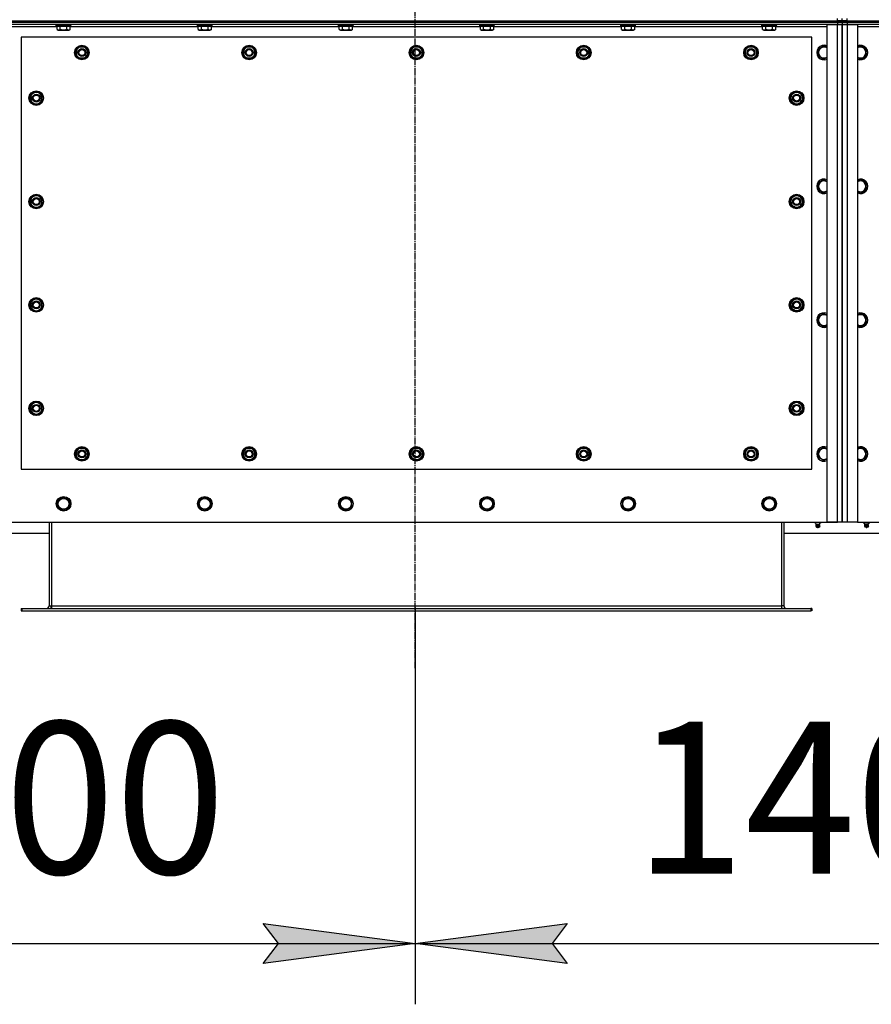
# Model space of a CAD drawing. Units: millimetres. Extents: x 0 to 21737, y -7 to 14850.
# Drawn here: x 4064 to 5464, y 1680 to 3299 of the extents above; entities that cross this region are included whole.
import ezdxf

# ---------------------------------------------------------------- set-up
doc = ezdxf.new("R2010")
doc.units = ezdxf.units.MM
doc.linetypes.add('K5LT_AXLED', pattern=[16, 11.5, -1.5, 1.5, -1.5])
doc.linetypes.add('K5LT_THIN', pattern=[0])
for name, color, linetype, true_color in [('DIM', 6, 'Continuous', 0xff00ff), ('OSI', 2, 'Continuous', 0xffff00), ('R', 1, 'Continuous', 0xff0000), ('WELDING', 7, 'Continuous', 0xffffff)]:
    doc.layers.add(name, color=color, linetype=linetype, true_color=true_color)
doc.styles.add('KTEXTSTYLE', font='GOST_AU.ttf', dxfattribs={"width": 0.96, "height": 5})

msp = doc.modelspace()

# ---------------------------------------------------------------- hatches: boundary and pattern name
at = {"layer": 'DIM'}
for points in [[(4714.4, 1779.9), (4464.4, 1812.8), (4489.4, 1779.9), (4464.4, 1747)], [(4939.4, 1779.9), (4964.4, 1812.8), (4714.4, 1779.9), (4964.4, 1747)]]:
    msp.add_hatch(color=7, dxfattribs=at).paths.add_polyline_path(points)

# ---------------------------------------------------------------- linework, layer by layer
at = {"layer": 'DIM', "color": 7, "linetype": 'K5LT_THIN', "lineweight": 30}
for p, q in [((4714.4, 2332.3), (4714.4, 1679.9)), ((4714.4, 2332.3), (4714.4, 1679.9)), ((4489.4, 1779.9), (4464.4, 1812.8)), ((4464.4, 1812.8), (4714.4, 1779.9)), ((4714.4, 1779.9), (4964.4, 1812.8)), ((4964.4, 1812.8), (4939.4, 1779.9)), ((3318.4, 1779.9), (4714.4, 1779.9)), ((4714.4, 1779.9), (4464.4, 1747)), ((4464.4, 1747), (4489.4, 1779.9)), ((4964.4, 1747), (4714.4, 1779.9)), ((4714.4, 1779.9), (6116.4, 1779.9)), ((4939.4, 1779.9), (4964.4, 1747))]:
    msp.add_line(p, q, dxfattribs=at)
at = {"layer": 'OSI', "color": 30, "linetype": 'K5LT_AXLED', "lineweight": 30, "true_color": 0xff8000}
msp.add_line((4714.4, 2232.3), (4714.4, 5030.3), dxfattribs=at)
at = {"layer": 'R', "color": 7, "linetype": 'K5LT_THIN', "lineweight": 30}
for p, q in [((4024.4, 3296.8), (5408.4, 3296.8)), ((4024.4, 3296.8), (5408.4, 3296.8)), ((4024.4, 3294.8), (5408.4, 3294.8)), ((5408.4, 3294.8), (4024.4, 3294.8)), ((5408.4, 3290.8), (4024.4, 3290.8)), ((4125.5, 3286.8), (4041.4, 3286.8)), ((4124.4, 3290.5), (4124.6, 3290.8)), ((4124.4, 3288.6), (4124.4, 3290.5)), ((4124.4, 3290.5), (4146.8, 3290.5)), ((4124.4, 3288.6), (4124.6, 3288.3)), ((4124.4, 3288.6), (4146.8, 3288.6)), ((4124.6, 3288.3), (4146.7, 3288.3)), ((4125.5, 3282.9), (4125.5, 3288.3)), ((4130.9, 3282.9), (4130.9, 3288.3)), ((4141.9, 3282.9), (4141.9, 3288.3)), ((4146.7, 3288.3), (4148.2, 3288.3)), ((4146.8, 3290.5), (4148.4, 3290.5)), ((4146.8, 3288.6), (4148.4, 3288.6)), ((4147.4, 3282.9), (4147.4, 3288.3)), ((4357.5, 3286.8), (4147.4, 3286.8)), ((4148.4, 3290.5), (4148.2, 3290.8)), ((4148.4, 3288.6), (4148.2, 3288.3)), ((4148.4, 3288.6), (4148.4, 3290.5)), ((4356.4, 3290.5), (4356.6, 3290.8)), ((4356.4, 3288.6), (4356.4, 3290.5)), ((4356.4, 3290.5), (4378.8, 3290.5)), ((4356.4, 3288.6), (4356.6, 3288.3)), ((4356.4, 3288.6), (4378.8, 3288.6)), ((4356.6, 3288.3), (4378.7, 3288.3)), ((4357.5, 3282.9), (4357.5, 3288.3)), ((4362.9, 3282.9), (4362.9, 3288.3)), ((4373.9, 3282.9), (4373.9, 3288.3)), ((4378.7, 3288.3), (4380.2, 3288.3)), ((4378.8, 3290.5), (4380.4, 3290.5)), ((4378.8, 3288.6), (4380.4, 3288.6)), ((4379.4, 3282.9), (4379.4, 3288.3)), ((4589.5, 3286.8), (4379.4, 3286.8)), ((4380.4, 3290.5), (4380.2, 3290.8)), ((4380.4, 3288.6), (4380.2, 3288.3)), ((4380.4, 3288.6), (4380.4, 3290.5)), ((4588.4, 3290.5), (4588.6, 3290.8)), ((4588.4, 3288.6), (4588.4, 3290.5)), ((4588.4, 3290.5), (4610.8, 3290.5)), ((4588.4, 3288.6), (4588.6, 3288.3)), ((4588.4, 3288.6), (4610.8, 3288.6)), ((4588.6, 3288.3), (4610.7, 3288.3)), ((4589.5, 3282.9), (4589.5, 3288.3)), ((4594.9, 3282.9), (4594.9, 3288.3)), ((4605.9, 3282.9), (4605.9, 3288.3)), ((4610.7, 3288.3), (4612.2, 3288.3)), ((4610.8, 3290.5), (4612.4, 3290.5)), ((4610.8, 3288.6), (4612.4, 3288.6)), ((4611.4, 3282.9), (4611.4, 3288.3)), ((4821.5, 3286.8), (4611.4, 3286.8)), ((4612.4, 3290.5), (4612.2, 3290.8)), ((4612.4, 3288.6), (4612.2, 3288.3)), ((4612.4, 3288.6), (4612.4, 3290.5)), ((4820.4, 3290.5), (4820.6, 3290.8)), ((4820.4, 3288.6), (4820.4, 3290.5)), ((4820.4, 3290.5), (4842.8, 3290.5)), ((4820.4, 3288.6), (4820.6, 3288.3)), ((4820.4, 3288.6), (4842.8, 3288.6)), ((4820.6, 3288.3), (4842.7, 3288.3)), ((4821.5, 3282.9), (4821.5, 3288.3)), ((4826.9, 3282.9), (4826.9, 3288.3)), ((4837.9, 3282.9), (4837.9, 3288.3)), ((4842.7, 3288.3), (4844.2, 3288.3)), ((4842.8, 3290.5), (4844.4, 3290.5)), ((4842.8, 3288.6), (4844.4, 3288.6)), ((4843.4, 3282.9), (4843.4, 3288.3)), ((5053.5, 3286.8), (4843.4, 3286.8)), ((4844.4, 3290.5), (4844.2, 3290.8)), ((4844.4, 3288.6), (4844.2, 3288.3)), ((4844.4, 3288.6), (4844.4, 3290.5)), ((5052.4, 3290.5), (5052.6, 3290.8)), ((5052.4, 3288.6), (5052.4, 3290.5)), ((5052.4, 3290.5), (5074.8, 3290.5)), ((5052.4, 3288.6), (5052.6, 3288.3)), ((5052.4, 3288.6), (5074.8, 3288.6)), ((5052.6, 3288.3), (5074.7, 3288.3)), ((5053.5, 3282.9), (5053.5, 3288.3)), ((5058.9, 3282.9), (5058.9, 3288.3)), ((5069.9, 3282.9), (5069.9, 3288.3)), ((5074.7, 3288.3), (5076.2, 3288.3)), ((5074.8, 3290.5), (5076.4, 3290.5)), ((5074.8, 3288.6), (5076.4, 3288.6)), ((5075.4, 3282.9), (5075.4, 3288.3)), ((5285.5, 3286.8), (5075.4, 3286.8)), ((5076.4, 3290.5), (5076.2, 3290.8)), ((5076.4, 3288.6), (5076.2, 3288.3)), ((5076.4, 3288.6), (5076.4, 3290.5)), ((5284.4, 3290.5), (5284.6, 3290.8)), ((5284.4, 3288.6), (5284.4, 3290.5)), ((5284.4, 3290.5), (5306.8, 3290.5)), ((5284.4, 3288.6), (5284.6, 3288.3)), ((5284.4, 3288.6), (5306.8, 3288.6)), ((5284.6, 3288.3), (5306.7, 3288.3)), ((5285.5, 3282.9), (5285.5, 3288.3)), ((5290.9, 3282.9), (5290.9, 3288.3)), ((5301.9, 3282.9), (5301.9, 3288.3)), ((5306.7, 3288.3), (5308.2, 3288.3)), ((5306.8, 3290.5), (5308.4, 3290.5)), ((5306.8, 3288.6), (5308.4, 3288.6)), ((5307.4, 3282.9), (5307.4, 3288.3)), ((5391.4, 3286.8), (5307.4, 3286.8)), ((5308.4, 3290.5), (5308.2, 3290.8)), ((5308.4, 3288.6), (5308.2, 3288.3)), ((5308.4, 3288.6), (5308.4, 3290.5)), ((5391.4, 2472.8), (5391.4, 3290.8)), ((5391.4, 3290.8), (5408.4, 3290.8)), ((5408.4, 3296.8), (5408.4, 3300.8)), ((5416.4, 3296.8), (5408.4, 3296.8)), ((5408.4, 3296.8), (5416.4, 3296.8)), ((5408.4, 3294.8), (5408.4, 3296.8)), ((5416.4, 3294.8), (5408.4, 3294.8)), ((5408.4, 3294.8), (5408.4, 3290.8)), ((5408.4, 3294.8), (5416.4, 3294.8)), ((5408.4, 3290.8), (5416.4, 3290.8)), ((5408.4, 2472.8), (5408.4, 3290.8)), ((5416.4, 3290.8), (5408.4, 3290.8)), ((5416.4, 3296.8), (5416.4, 3300.8)), ((5416.4, 3296.8), (5416.4, 3300.8)), ((5416.4, 3296.8), (5424.4, 3296.8)), ((5416.4, 3294.8), (5416.4, 3296.8)), ((5424.4, 3296.8), (5416.4, 3296.8)), ((5416.4, 3294.8), (5416.4, 3296.8)), ((5416.4, 3294.8), (5416.4, 3290.8)), ((5416.4, 3294.8), (5424.4, 3294.8)), ((5424.4, 3294.8), (5416.4, 3294.8)), ((5416.4, 3294.8), (5416.4, 3290.8)), ((5416.4, 3290.8), (5424.4, 3290.8)), ((5416.4, 2472.8), (5416.4, 3290.8)), ((5424.4, 3290.8), (5416.4, 3290.8)), ((5416.4, 3290.8), (5416.4, 2472.8)), ((5424.4, 3296.8), (5424.4, 3300.8)), ((5424.4, 3296.8), (6808.4, 3296.8)), ((5424.4, 3294.8), (5424.4, 3296.8)), ((5424.4, 3296.8), (6808.4, 3296.8)), ((6808.4, 3294.8), (5424.4, 3294.8)), ((5424.4, 3294.8), (5424.4, 3290.8)), ((5424.4, 3294.8), (6808.4, 3294.8)), ((5424.4, 3290.8), (5441.4, 3290.8)), ((5424.4, 3290.8), (5424.4, 2472.8)), ((6808.4, 3290.8), (5424.4, 3290.8)), ((5441.4, 3290.8), (5441.4, 2472.8)), ((5525.5, 3286.8), (5441.4, 3286.8)), ((4125.5, 3282.9), (4127.4, 3281.8)), ((4127.4, 3281.8), (4144.2, 3281.8)), ((4144.2, 3281.8), (4145.4, 3281.8)), ((4147.4, 3282.9), (4145.4, 3281.8)), ((4357.5, 3282.9), (4359.4, 3281.8)), ((4359.4, 3281.8), (4376.2, 3281.8)), ((4376.2, 3281.8), (4377.4, 3281.8)), ((4379.4, 3282.9), (4377.4, 3281.8)), ((4589.5, 3282.9), (4591.4, 3281.8)), ((4591.4, 3281.8), (4608.2, 3281.8)), ((4608.2, 3281.8), (4609.4, 3281.8)), ((4611.4, 3282.9), (4609.4, 3281.8)), ((4821.5, 3282.9), (4823.4, 3281.8)), ((4823.4, 3281.8), (4840.2, 3281.8)), ((4840.2, 3281.8), (4841.4, 3281.8)), ((4843.4, 3282.9), (4841.4, 3281.8)), ((5053.5, 3282.9), (5055.4, 3281.8)), ((5055.4, 3281.8), (5072.2, 3281.8)), ((5072.2, 3281.8), (5073.4, 3281.8)), ((5075.4, 3282.9), (5073.4, 3281.8)), ((5285.5, 3282.9), (5287.4, 3281.8)), ((5287.4, 3281.8), (5304.2, 3281.8)), ((5304.2, 3281.8), (5305.4, 3281.8)), ((5307.4, 3282.9), (5305.4, 3281.8)), ((4066.4, 3269.8), (4066.4, 2559.8)), ((5366.4, 3269.8), (4066.4, 3269.8)), ((4158.2, 3249.5), (4160.9, 3254.3)), ((4160.9, 3254.3), (4171.9, 3254.3)), ((4171.9, 3254.3), (4177.4, 3244.8)), ((4433.2, 3249.5), (4435.9, 3254.3)), ((4435.9, 3254.3), (4446.9, 3254.3)), ((4446.9, 3254.3), (4452.4, 3244.8)), ((4708.2, 3249.5), (4710.9, 3254.3)), ((4710.9, 3254.3), (4721.9, 3254.3)), ((4721.9, 3254.3), (4727.4, 3244.8)), ((4983.2, 3249.5), (4985.9, 3254.3)), ((4985.9, 3254.3), (4996.9, 3254.3)), ((4996.9, 3254.3), (5002.4, 3244.8)), ((5258.2, 3249.5), (5260.9, 3254.3)), ((5260.9, 3254.3), (5271.9, 3254.3)), ((5271.9, 3254.3), (5277.4, 3244.8)), ((5366.4, 2559.8), (5366.4, 3269.8)), ((5376.9, 3250.3), (5386.4, 3255.8)), ((5386.4, 3255.8), (5391.4, 3252.9)), ((5446.4, 3255.8), (5441.4, 3252.9)), ((5455.9, 3250.3), (5446.4, 3255.8)), ((4155.5, 3244.8), (4158.2, 3249.5)), ((4160.9, 3235.3), (4155.5, 3244.8)), ((4156.1, 3245.9), (4156, 3245.9)), ((4156, 3243.8), (4156, 3243.8)), ((4156.8, 3247.1), (4156.2, 3247.1)), ((4174.6, 3240), (4171.9, 3235.3)), ((4177.4, 3244.8), (4174.6, 3240)), ((4430.5, 3244.8), (4433.2, 3249.5)), ((4435.9, 3235.3), (4430.5, 3244.8)), ((4431.1, 3245.9), (4431, 3245.9)), ((4431, 3243.8), (4431, 3243.8)), ((4431.8, 3247.1), (4431.2, 3247.1)), ((4449.6, 3240), (4446.9, 3235.3)), ((4452.4, 3244.8), (4449.6, 3240)), ((4705.5, 3244.8), (4708.2, 3249.5)), ((4710.9, 3235.3), (4705.5, 3244.8)), ((4706.1, 3245.9), (4706, 3245.9)), ((4706, 3243.8), (4706, 3243.8)), ((4706.8, 3247.1), (4706.2, 3247.1)), ((4724.6, 3240), (4721.9, 3235.3)), ((4727.4, 3244.8), (4724.6, 3240)), ((4980.5, 3244.8), (4983.2, 3249.5)), ((4985.9, 3235.3), (4980.5, 3244.8)), ((4981.1, 3245.9), (4981, 3245.9)), ((4981, 3243.8), (4981, 3243.8)), ((4981.8, 3247.1), (4981.2, 3247.1)), ((4999.6, 3240), (4996.9, 3235.3)), ((5002.4, 3244.8), (4999.6, 3240)), ((5255.5, 3244.8), (5258.2, 3249.5)), ((5260.9, 3235.3), (5255.5, 3244.8)), ((5256.1, 3245.9), (5256, 3245.9)), ((5256, 3243.8), (5256, 3243.8)), ((5256.8, 3247.1), (5256.2, 3247.1)), ((5274.6, 3240), (5271.9, 3235.3)), ((5277.4, 3244.8), (5274.6, 3240)), ((5376.9, 3239.3), (5376.9, 3250.3)), ((5386.4, 3233.8), (5376.9, 3239.3)), ((5446.4, 3233.8), (5455.9, 3239.3)), ((5455.9, 3239.3), (5455.9, 3250.3)), ((4171.9, 3235.3), (4160.9, 3235.3)), ((4446.9, 3235.3), (4435.9, 3235.3)), ((4721.9, 3235.3), (4710.9, 3235.3)), ((4996.9, 3235.3), (4985.9, 3235.3)), ((5271.9, 3235.3), (5260.9, 3235.3)), ((4086.7, 3178), (4081.9, 3175.3)), ((4081.9, 3175.3), (4081.9, 3164.3)), ((4091.4, 3180.8), (4086.7, 3178)), ((4100.9, 3175.3), (4091.4, 3180.8)), ((4100.9, 3164.3), (4100.9, 3175.3)), ((5331.9, 3175.3), (5341.4, 3180.8)), ((5331.9, 3164.3), (5331.9, 3175.3)), ((5341.4, 3180.8), (5346.2, 3178)), ((5346.2, 3178), (5350.9, 3175.3)), ((5350.9, 3175.3), (5350.9, 3164.3)), ((4081.9, 3164.3), (4091.4, 3158.8)), ((4091.4, 3158.8), (4096.2, 3161.6)), ((4096.2, 3161.6), (4100.9, 3164.3)), ((4100.9, 3172.1), (4101.7, 3172.1)), ((4100.9, 3170.9), (4101.9, 3170.9)), ((4101.9, 3168.8), (4100.9, 3168.8)), ((5331.9, 3170.9), (5331, 3170.9)), ((5331, 3168.8), (5331.9, 3168.8)), ((5331.9, 3172.1), (5331.2, 3172.1)), ((5336.7, 3161.6), (5331.9, 3164.3)), ((5341.4, 3158.8), (5336.7, 3161.6)), ((5350.9, 3164.3), (5341.4, 3158.8)), ((5376.9, 3030.3), (5386.4, 3035.8)), ((5376.9, 3019.3), (5376.9, 3030.3)), ((5386.4, 3035.8), (5391.4, 3032.9)), ((5446.4, 3035.8), (5441.4, 3032.9)), ((5455.9, 3030.3), (5446.4, 3035.8)), ((5455.9, 3019.3), (5455.9, 3030.3)), ((5386.4, 3013.8), (5376.9, 3019.3)), ((5446.4, 3013.8), (5455.9, 3019.3)), ((4086.7, 3008), (4081.9, 3005.3)), ((4081.9, 3005.3), (4081.9, 2994.3)), ((4091.4, 3010.8), (4086.7, 3008)), ((4100.9, 3005.3), (4091.4, 3010.8)), ((4100.9, 2994.3), (4100.9, 3005.3)), ((4100.9, 3002.1), (4101.7, 3002.1)), ((4100.9, 3000.9), (4101.9, 3000.9)), ((4101.9, 2998.8), (4100.9, 2998.8)), ((5331.9, 3000.9), (5331, 3000.9)), ((5331, 2998.8), (5331.9, 2998.8)), ((5331.9, 3002.1), (5331.2, 3002.1)), ((5331.9, 3005.3), (5341.4, 3010.8)), ((5331.9, 2994.3), (5331.9, 3005.3)), ((5341.4, 3010.8), (5346.2, 3008)), ((5346.2, 3008), (5350.9, 3005.3)), ((5350.9, 3005.3), (5350.9, 2994.3)), ((4081.9, 2994.3), (4091.4, 2988.8)), ((4091.4, 2988.8), (4096.2, 2991.6)), ((4096.2, 2991.6), (4100.9, 2994.3)), ((5336.7, 2991.6), (5331.9, 2994.3)), ((5341.4, 2988.8), (5336.7, 2991.6)), ((5350.9, 2994.3), (5341.4, 2988.8)), ((4086.7, 2838), (4081.9, 2835.3)), ((4081.9, 2835.3), (4081.9, 2824.3)), ((4091.4, 2840.8), (4086.7, 2838)), ((4100.9, 2835.3), (4091.4, 2840.8)), ((4100.9, 2824.3), (4100.9, 2835.3)), ((5331.9, 2835.3), (5341.4, 2840.8)), ((5331.9, 2824.3), (5331.9, 2835.3)), ((5341.4, 2840.8), (5346.2, 2838)), ((5346.2, 2838), (5350.9, 2835.3)), ((5350.9, 2835.3), (5350.9, 2824.3)), ((4081.9, 2824.3), (4091.4, 2818.8)), ((4091.4, 2818.8), (4096.2, 2821.6)), ((4096.2, 2821.6), (4100.9, 2824.3)), ((4100.9, 2832.1), (4101.7, 2832.1)), ((4100.9, 2830.9), (4101.9, 2830.9)), ((4101.9, 2828.8), (4100.9, 2828.8)), ((5331.9, 2830.9), (5331, 2830.9)), ((5331, 2828.8), (5331.9, 2828.8)), ((5331.9, 2832.1), (5331.2, 2832.1)), ((5336.7, 2821.6), (5331.9, 2824.3)), ((5341.4, 2818.8), (5336.7, 2821.6)), ((5350.9, 2824.3), (5341.4, 2818.8)), ((5376.9, 2810.3), (5386.4, 2815.8)), ((5376.9, 2799.3), (5376.9, 2810.3)), ((5386.4, 2815.8), (5391.4, 2812.9)), ((5446.4, 2815.8), (5441.4, 2812.9)), ((5455.9, 2810.3), (5446.4, 2815.8)), ((5455.9, 2799.3), (5455.9, 2810.3)), ((5386.4, 2793.8), (5376.9, 2799.3)), ((5446.4, 2793.8), (5455.9, 2799.3)), ((4086.7, 2668), (4081.9, 2665.3)), ((4081.9, 2665.3), (4081.9, 2654.3)), ((4091.4, 2670.8), (4086.7, 2668)), ((4100.9, 2665.3), (4091.4, 2670.8)), ((4100.9, 2654.3), (4100.9, 2665.3)), ((4100.9, 2662.1), (4101.7, 2662.1)), ((4100.9, 2660.9), (4101.9, 2660.9)), ((4101.9, 2658.8), (4100.9, 2658.8)), ((5331.9, 2660.9), (5331, 2660.9)), ((5331, 2658.8), (5331.9, 2658.8)), ((5331.9, 2662.1), (5331.2, 2662.1)), ((5331.9, 2665.3), (5341.4, 2670.8)), ((5331.9, 2654.3), (5331.9, 2665.3)), ((5341.4, 2670.8), (5346.2, 2668)), ((5346.2, 2668), (5350.9, 2665.3)), ((5350.9, 2665.3), (5350.9, 2654.3)), ((4081.9, 2654.3), (4091.4, 2648.8)), ((4091.4, 2648.8), (4096.2, 2651.6)), ((4096.2, 2651.6), (4100.9, 2654.3)), ((5336.7, 2651.6), (5331.9, 2654.3)), ((5341.4, 2648.8), (5336.7, 2651.6)), ((5350.9, 2654.3), (5341.4, 2648.8)), ((4158.2, 2589.5), (4160.9, 2594.3)), ((4160.9, 2594.3), (4171.9, 2594.3)), ((4165.4, 2595.2), (4165.4, 2594.3)), ((4167.6, 2594.3), (4167.6, 2595.2)), ((4168.7, 2594.3), (4168.7, 2595)), ((4171.9, 2594.3), (4177.4, 2584.8)), ((4433.2, 2589.5), (4435.9, 2594.3)), ((4435.9, 2594.3), (4446.9, 2594.3)), ((4440.4, 2595.2), (4440.4, 2594.3)), ((4442.6, 2594.3), (4442.6, 2595.2)), ((4443.7, 2594.3), (4443.7, 2595)), ((4446.9, 2594.3), (4452.4, 2584.8)), ((4708.2, 2589.5), (4710.9, 2594.3)), ((4710.9, 2594.3), (4721.9, 2594.3)), ((4715.4, 2595.2), (4715.4, 2594.3)), ((4717.6, 2594.3), (4717.6, 2595.2)), ((4718.7, 2594.3), (4718.7, 2595)), ((4721.9, 2594.3), (4727.4, 2584.8)), ((4983.2, 2589.5), (4985.9, 2594.3)), ((4985.9, 2594.3), (4996.9, 2594.3)), ((4990.4, 2595.2), (4990.4, 2594.3)), ((4992.6, 2594.3), (4992.6, 2595.2)), ((4993.7, 2594.3), (4993.7, 2595)), ((4996.9, 2594.3), (5002.4, 2584.8)), ((5258.2, 2589.5), (5260.9, 2594.3)), ((5260.9, 2594.3), (5271.9, 2594.3)), ((5265.4, 2595.2), (5265.4, 2594.3)), ((5267.6, 2594.3), (5267.6, 2595.2)), ((5268.7, 2594.3), (5268.7, 2595)), ((5271.9, 2594.3), (5277.4, 2584.8)), ((5376.9, 2590.3), (5386.4, 2595.8)), ((5376.9, 2579.3), (5376.9, 2590.3)), ((5386.4, 2595.8), (5391.4, 2592.9)), ((5446.4, 2595.8), (5441.4, 2592.9)), ((5455.9, 2590.3), (5446.4, 2595.8)), ((5455.9, 2579.3), (5455.9, 2590.3)), ((4155.5, 2584.8), (4158.2, 2589.5)), ((4160.9, 2575.3), (4155.5, 2584.8)), ((4171.9, 2575.3), (4160.9, 2575.3)), ((4174.6, 2580), (4171.9, 2575.3)), ((4177.4, 2584.8), (4174.6, 2580)), ((4430.5, 2584.8), (4433.2, 2589.5)), ((4435.9, 2575.3), (4430.5, 2584.8)), ((4446.9, 2575.3), (4435.9, 2575.3)), ((4449.6, 2580), (4446.9, 2575.3)), ((4452.4, 2584.8), (4449.6, 2580)), ((4705.5, 2584.8), (4708.2, 2589.5)), ((4710.9, 2575.3), (4705.5, 2584.8)), ((4721.9, 2575.3), (4710.9, 2575.3)), ((4724.6, 2580), (4721.9, 2575.3)), ((4727.4, 2584.8), (4724.6, 2580)), ((4980.5, 2584.8), (4983.2, 2589.5)), ((4985.9, 2575.3), (4980.5, 2584.8)), ((4996.9, 2575.3), (4985.9, 2575.3)), ((4999.6, 2580), (4996.9, 2575.3)), ((5002.4, 2584.8), (4999.6, 2580)), ((5255.5, 2584.8), (5258.2, 2589.5)), ((5260.9, 2575.3), (5255.5, 2584.8)), ((5271.9, 2575.3), (5260.9, 2575.3)), ((5274.6, 2580), (5271.9, 2575.3)), ((5277.4, 2584.8), (5274.6, 2580)), ((5386.4, 2573.8), (5376.9, 2579.3)), ((5446.4, 2573.8), (5455.9, 2579.3)), ((4066.4, 2559.8), (5366.4, 2559.8)), ((4126.9, 2508.3), (4136.4, 2513.8)), ((4136.4, 2513.8), (4145.9, 2508.3)), ((4358.9, 2508.3), (4368.4, 2513.8)), ((4368.4, 2513.8), (4377.9, 2508.3)), ((4590.9, 2508.3), (4600.4, 2513.8)), ((4600.4, 2513.8), (4609.9, 2508.3)), ((4822.9, 2508.3), (4832.4, 2513.8)), ((4832.4, 2513.8), (4841.9, 2508.3)), ((5054.9, 2508.3), (5064.4, 2513.8)), ((5064.4, 2513.8), (5073.9, 2508.3)), ((5286.9, 2508.3), (5296.4, 2513.8)), ((5296.4, 2513.8), (5305.9, 2508.3)), ((4126.9, 2502.8), (4126.9, 2508.3)), ((4126.9, 2497.3), (4126.9, 2502.8)), ((4136.4, 2491.8), (4126.9, 2497.3)), ((4145.9, 2497.3), (4136.4, 2491.8)), ((4145.9, 2508.3), (4145.9, 2497.3)), ((4358.9, 2502.8), (4358.9, 2508.3)), ((4358.9, 2497.3), (4358.9, 2502.8)), ((4368.4, 2491.8), (4358.9, 2497.3)), ((4377.9, 2497.3), (4368.4, 2491.8)), ((4377.9, 2508.3), (4377.9, 2497.3)), ((4590.9, 2502.8), (4590.9, 2508.3)), ((4590.9, 2497.3), (4590.9, 2502.8)), ((4600.4, 2491.8), (4590.9, 2497.3)), ((4609.9, 2497.3), (4600.4, 2491.8)), ((4609.9, 2508.3), (4609.9, 2497.3)), ((4822.9, 2502.8), (4822.9, 2508.3)), ((4822.9, 2497.3), (4822.9, 2502.8)), ((4832.4, 2491.8), (4822.9, 2497.3)), ((4841.9, 2497.3), (4832.4, 2491.8)), ((4841.9, 2508.3), (4841.9, 2497.3)), ((5054.9, 2502.8), (5054.9, 2508.3)), ((5054.9, 2497.3), (5054.9, 2502.8)), ((5064.4, 2491.8), (5054.9, 2497.3)), ((5073.9, 2497.3), (5064.4, 2491.8)), ((5073.9, 2508.3), (5073.9, 2497.3)), ((5286.9, 2502.8), (5286.9, 2508.3)), ((5286.9, 2497.3), (5286.9, 2502.8)), ((5296.4, 2491.8), (5286.9, 2497.3)), ((5305.9, 2497.3), (5296.4, 2491.8)), ((5305.9, 2508.3), (5305.9, 2497.3)), ((4041.4, 2472.8), (5391.4, 2472.8)), ((4112.4, 2472.8), (4112.4, 2334.8)), ((4116.4, 2472.8), (4116.4, 2334.8)), ((5316.4, 2472.8), (5316.4, 2334.8)), ((5320.4, 2472.8), (5320.4, 2334.8)), ((5370.9, 2471.3), (5370.9, 2472.8)), ((5376.4, 2471.3), (5370.9, 2471.3)), ((5373.8, 2468.5), (5372.9, 2471.3)), ((5373.2, 2466), (5374.3, 2464.3)), ((5373.2, 2466), (5379.2, 2466)), ((5373.2, 2466), (5379.2, 2466)), ((5379.1, 2468.5), (5373.8, 2468.5)), ((5373.8, 2468.5), (5378.7, 2468.5)), ((5374.3, 2464.3), (5378.2, 2464.3)), ((5376.4, 2471.3), (5376.4, 2472.8)), ((5381.9, 2471.3), (5376.4, 2471.3)), ((5378.2, 2464.3), (5378.5, 2464.3)), ((5379.6, 2466), (5378.5, 2464.3)), ((5378.7, 2468.5), (5379.1, 2468.5)), ((5379.1, 2468.5), (5379.9, 2471.3)), ((5379.2, 2466), (5379.6, 2466)), ((5379.2, 2466), (5379.6, 2466)), ((5381.9, 2471.3), (5381.9, 2472.8)), ((5391.4, 2472.8), (5408.4, 2472.8)), ((5408.4, 2472.8), (5391.4, 2472.8)), ((5416.4, 2472.8), (5408.4, 2472.8)), ((5424.4, 2472.8), (5416.4, 2472.8)), ((5441.4, 2472.8), (5424.4, 2472.8)), ((5441.4, 2472.8), (6791.4, 2472.8)), ((5450.9, 2471.3), (5450.9, 2472.8)), ((5450.9, 2471.3), (5456.4, 2471.3)), ((5453.8, 2468.5), (5452.9, 2471.3)), ((5453.2, 2466), (5454.3, 2464.3)), ((5453.7, 2466), (5453.2, 2466)), ((5453.7, 2466), (5453.2, 2466)), ((5459.6, 2466), (5453.7, 2466)), ((5459.6, 2466), (5453.7, 2466)), ((5453.8, 2468.5), (5459.1, 2468.5)), ((5454.1, 2468.5), (5453.8, 2468.5)), ((5459.1, 2468.5), (5454.1, 2468.5)), ((5454.6, 2464.3), (5454.3, 2464.3)), ((5458.5, 2464.3), (5454.6, 2464.3)), ((5456.4, 2471.3), (5456.4, 2472.8)), ((5456.4, 2471.3), (5461.9, 2471.3)), ((5459.6, 2466), (5458.5, 2464.3)), ((5459.1, 2468.5), (5459.9, 2471.3)), ((5461.9, 2471.3), (5461.9, 2472.8)), ((3920.4, 2454.8), (4112.4, 2454.8)), ((5320.4, 2454.8), (5512.4, 2454.8)), ((4112.4, 2334.8), (4116.4, 2334.8)), ((4116.4, 2334.8), (4116.4, 2330.8)), ((4116.4, 2334.8), (5316.4, 2334.8)), ((5316.4, 2334.8), (5316.4, 2330.8)), ((5320.4, 2334.8), (5316.4, 2334.8)), ((4066.4, 2330.8), (4067.9, 2330.8)), ((4066.4, 2330.8), (4066.4, 2326.8)), ((4066.4, 2326.8), (4067.9, 2326.8)), ((4067.9, 2330.8), (5364.9, 2330.8)), ((4067.9, 2330.8), (4067.9, 2326.8)), ((4067.9, 2326.8), (5364.9, 2326.8)), ((5364.9, 2330.8), (5364.9, 2326.8)), ((5366.4, 2330.8), (5364.9, 2330.8)), ((5366.4, 2326.8), (5364.9, 2326.8)), ((5366.4, 2330.8), (5366.4, 2326.8))]:
    msp.add_line(p, q, dxfattribs=at)
for centre, radius in [((4166.4, 3244.8), 12), ((4166.4, 3244.8), 11.8), ((4441.4, 3244.8), 12), ((4441.4, 3244.8), 11.8), ((4716.4, 3244.8), 12), ((4716.4, 3244.8), 11.8), ((4991.4, 3244.8), 12), ((4991.4, 3244.8), 11.8), ((5266.4, 3244.8), 12), ((5266.4, 3244.8), 11.8), ((4166.4, 3244.8), 6.5), ((4166.4, 3244.8), 6), ((4166.4, 3244.8), 5), ((4441.4, 3244.8), 6.5), ((4441.4, 3244.8), 6), ((4441.4, 3244.8), 5), ((4716.4, 3244.8), 6.5), ((4716.4, 3244.8), 6), ((4716.4, 3244.8), 5), ((4991.4, 3244.8), 6.5), ((4991.4, 3244.8), 6), ((4991.4, 3244.8), 5), ((5266.4, 3244.8), 6.5), ((5266.4, 3244.8), 6), ((5266.4, 3244.8), 5), ((4091.4, 3169.8), 12), ((4091.4, 3169.8), 11.8), ((4091.4, 3169.8), 6.5), ((4091.4, 3169.8), 6), ((4091.4, 3169.8), 5), ((5341.4, 3169.8), 12), ((5341.4, 3169.8), 11.8), ((5341.4, 3169.8), 6.5), ((5341.4, 3169.8), 6), ((5341.4, 3169.8), 5), ((4091.4, 2999.8), 12), ((4091.4, 2999.8), 11.8), ((5341.4, 2999.8), 12), ((5341.4, 2999.8), 11.8), ((4091.4, 2999.8), 6.5), ((4091.4, 2999.8), 6), ((4091.4, 2999.8), 5), ((5341.4, 2999.8), 6.5), ((5341.4, 2999.8), 6), ((5341.4, 2999.8), 5), ((4091.4, 2829.8), 12), ((4091.4, 2829.8), 11.8), ((4091.4, 2829.8), 6.5), ((4091.4, 2829.8), 6), ((4091.4, 2829.8), 5), ((5341.4, 2829.8), 12), ((5341.4, 2829.8), 11.8), ((5341.4, 2829.8), 6.5), ((5341.4, 2829.8), 6), ((5341.4, 2829.8), 5), ((4091.4, 2659.8), 12), ((4091.4, 2659.8), 11.8), ((5341.4, 2659.8), 12), ((5341.4, 2659.8), 11.8), ((4091.4, 2659.8), 6.5), ((4091.4, 2659.8), 6), ((4091.4, 2659.8), 5), ((5341.4, 2659.8), 6.5), ((5341.4, 2659.8), 6), ((5341.4, 2659.8), 5), ((4166.4, 2584.8), 12), ((4166.4, 2584.8), 11.8), ((4166.4, 2584.8), 6.5), ((4166.4, 2584.8), 6), ((4441.4, 2584.8), 12), ((4441.4, 2584.8), 11.8), ((4441.4, 2584.8), 6.5), ((4441.4, 2584.8), 6), ((4716.4, 2584.8), 12), ((4716.4, 2584.8), 11.8), ((4716.4, 2584.8), 6.5), ((4716.4, 2584.8), 6), ((4991.4, 2584.8), 12), ((4991.4, 2584.8), 11.8), ((4991.4, 2584.8), 6.5), ((4991.4, 2584.8), 6), ((5266.4, 2584.8), 12), ((5266.4, 2584.8), 11.8), ((5266.4, 2584.8), 6.5), ((5266.4, 2584.8), 6), ((4166.4, 2584.8), 5), ((4441.4, 2584.8), 5), ((4716.4, 2584.8), 5), ((4991.4, 2584.8), 5), ((5266.4, 2584.8), 5), ((4136.4, 2502.8), 12), ((4136.4, 2502.8), 11.8), ((4136.4, 2502.8), 8.97), ((4368.4, 2502.8), 12), ((4368.4, 2502.8), 11.8), ((4368.4, 2502.8), 8.97), ((4600.4, 2502.8), 12), ((4600.4, 2502.8), 11.8), ((4600.4, 2502.8), 8.97), ((4832.4, 2502.8), 12), ((4832.4, 2502.8), 11.8), ((4832.4, 2502.8), 8.97), ((5064.4, 2502.8), 12), ((5064.4, 2502.8), 11.8), ((5064.4, 2502.8), 8.97), ((5296.4, 2502.8), 12), ((5296.4, 2502.8), 11.8), ((5296.4, 2502.8), 8.97)]:
    msp.add_circle(centre, radius, dxfattribs=at)
for centre, radius, start, end in [((4166.4, 3244.8), 9.5, 330, 150), ((4166.4, 3244.8), 10.5, 64.7912, 115.2088), ((4441.4, 3244.8), 9.5, 330, 150), ((4441.4, 3244.8), 10.5, 64.7912, 115.2088), ((4716.4, 3244.8), 9.5, 330, 150), ((4716.4, 3244.8), 10.5, 64.7912, 115.2088), ((4991.4, 3244.8), 9.5, 330, 150), ((4991.4, 3244.8), 10.5, 64.7912, 115.2088), ((5266.4, 3244.8), 9.5, 330, 150), ((5266.4, 3244.8), 10.5, 64.7912, 115.2088), ((5386.4, 3244.8), 12, 65.3757, 294.6243), ((5386.4, 3244.8), 11.8, 64.9905, 295.0095), ((5446.4, 3244.8), 12, 245.3757, 114.6243), ((5446.4, 3244.8), 11.8, 244.9905, 115.0095), ((4166.4, 3244.8), 10.5, 167.3589, 173.8105), ((4166.4, 3244.8), 10.5, 185.5324, 235.2088), ((4166.4, 3244.8), 10.5, 124.7912, 167.3589), ((4166.4, 3244.8), 9.5, 150, 330), ((4166.4, 3244.8), 10.5, 4.7912, 55.2088), ((4166.4, 3244.8), 10.5, 304.7912, 355.2088), ((4441.4, 3244.8), 10.5, 167.3589, 173.8105), ((4441.4, 3244.8), 10.5, 185.5324, 235.2088), ((4441.4, 3244.8), 10.5, 124.7912, 167.3589), ((4441.4, 3244.8), 9.5, 150, 330), ((4441.4, 3244.8), 10.5, 4.7912, 55.2088), ((4441.4, 3244.8), 10.5, 304.7912, 355.2088), ((4716.4, 3244.8), 10.5, 167.3589, 173.8105), ((4716.4, 3244.8), 10.5, 185.5324, 235.2088), ((4716.4, 3244.8), 10.5, 124.7912, 167.3589), ((4716.4, 3244.8), 9.5, 150, 330), ((4716.4, 3244.8), 10.5, 4.7912, 55.2088), ((4716.4, 3244.8), 10.5, 304.7912, 355.2088), ((4991.4, 3244.8), 10.5, 167.3589, 173.8105), ((4991.4, 3244.8), 10.5, 185.5324, 235.2088), ((4991.4, 3244.8), 10.5, 124.7912, 167.3589), ((4991.4, 3244.8), 9.5, 150, 330), ((4991.4, 3244.8), 10.5, 4.7912, 55.2088), ((4991.4, 3244.8), 10.5, 304.7912, 355.2088), ((5266.4, 3244.8), 10.5, 167.3589, 173.8105), ((5266.4, 3244.8), 10.5, 185.5324, 235.2088), ((5266.4, 3244.8), 10.5, 124.7912, 167.3589), ((5266.4, 3244.8), 9.5, 150, 330), ((5266.4, 3244.8), 10.5, 4.7912, 55.2088), ((5266.4, 3244.8), 10.5, 304.7912, 355.2088), ((5386.4, 3244.8), 8.97, 56.1336, 303.8664), ((5446.4, 3244.8), 8.97, 236.1336, 123.8664), ((4166.4, 3244.8), 10.5, 244.7912, 295.2088), ((4441.4, 3244.8), 10.5, 244.7912, 295.2088), ((4716.4, 3244.8), 10.5, 244.7912, 295.2088), ((4991.4, 3244.8), 10.5, 244.7912, 295.2088), ((5266.4, 3244.8), 10.5, 244.7912, 295.2088), ((4091.4, 3169.8), 10.5, 154.7912, 205.2088), ((4091.4, 3169.8), 9.5, 120, 300), ((4091.4, 3169.8), 10.5, 94.7899, 145.2088), ((4091.4, 3169.8), 9.5, 300, 120), ((4091.4, 3169.8), 10.5, 34.7912, 85.2088), ((4091.4, 3169.8), 10.5, 12.6411, 25.2088), ((5341.4, 3169.8), 10.5, 154.7912, 167.3589), ((5341.4, 3169.8), 9.5, 60, 240), ((5341.4, 3169.8), 10.5, 94.7912, 145.2088), ((5341.4, 3169.8), 9.5, 240, 60), ((5341.4, 3169.8), 10.5, 34.7912, 85.2101), ((5341.4, 3169.8), 10.5, 334.7912, 25.2088), ((4091.4, 3169.8), 10.5, 214.7912, 265.2088), ((4091.4, 3169.8), 10.5, 274.7912, 325.207), ((4091.4, 3169.8), 10.5, 334.7912, 354.4676), ((4091.4, 3169.8), 10.5, 6.1895, 12.6411), ((5341.4, 3169.8), 10.5, 167.3589, 173.8105), ((5341.4, 3169.8), 10.5, 185.5324, 205.2088), ((5341.4, 3169.8), 10.5, 214.793, 265.2088), ((5341.4, 3169.8), 10.5, 274.7912, 325.2088), ((5386.4, 3024.8), 12, 65.3757, 294.6243), ((5386.4, 3024.8), 11.8, 64.9905, 295.0095), ((5386.4, 3024.8), 8.97, 56.1336, 303.8664), ((5446.4, 3024.8), 12, 245.3757, 114.6243), ((5446.4, 3024.8), 11.8, 244.9905, 115.0095), ((5446.4, 3024.8), 8.97, 236.1336, 123.8664), ((4091.4, 2999.8), 10.5, 154.7912, 205.2088), ((4091.4, 2999.8), 9.5, 120, 300), ((4091.4, 2999.8), 10.5, 94.7899, 145.2088), ((4091.4, 2999.8), 9.5, 300, 120), ((4091.4, 2999.8), 10.5, 34.7912, 85.2088), ((4091.4, 2999.8), 10.5, 12.6411, 25.2088), ((4091.4, 2999.8), 10.5, 334.7912, 354.4676), ((4091.4, 2999.8), 10.5, 6.1895, 12.6411), ((5341.4, 2999.8), 10.5, 167.3589, 173.8105), ((5341.4, 2999.8), 10.5, 185.5324, 205.2088), ((5341.4, 2999.8), 10.5, 154.7912, 167.3589), ((5341.4, 2999.8), 9.5, 60, 240), ((5341.4, 2999.8), 10.5, 94.7912, 145.2088), ((5341.4, 2999.8), 9.5, 240, 60), ((5341.4, 2999.8), 10.5, 34.7912, 85.2101), ((5341.4, 2999.8), 10.5, 334.7912, 25.2088), ((4091.4, 2999.8), 10.5, 214.7912, 265.2088), ((4091.4, 2999.8), 10.5, 274.7912, 325.207), ((5341.4, 2999.8), 10.5, 214.793, 265.2088), ((5341.4, 2999.8), 10.5, 274.7912, 325.2088), ((4091.4, 2829.8), 10.5, 154.7912, 205.2088), ((4091.4, 2829.8), 9.5, 120, 300), ((4091.4, 2829.8), 10.5, 94.7899, 145.2088), ((4091.4, 2829.8), 9.5, 300, 120), ((4091.4, 2829.8), 10.5, 34.7912, 85.2088), ((4091.4, 2829.8), 10.5, 12.6411, 25.2088), ((5341.4, 2829.8), 10.5, 154.7912, 167.3589), ((5341.4, 2829.8), 9.5, 60, 240), ((5341.4, 2829.8), 10.5, 94.7912, 145.2088), ((5341.4, 2829.8), 9.5, 240, 60), ((5341.4, 2829.8), 10.5, 34.7912, 85.2101), ((5341.4, 2829.8), 10.5, 334.7912, 25.2088), ((4091.4, 2829.8), 10.5, 214.7912, 265.2088), ((4091.4, 2829.8), 10.5, 274.7912, 325.207), ((4091.4, 2829.8), 10.5, 334.7912, 354.4676), ((4091.4, 2829.8), 10.5, 6.1895, 12.6411), ((5341.4, 2829.8), 10.5, 167.3589, 173.8105), ((5341.4, 2829.8), 10.5, 185.5324, 205.2088), ((5341.4, 2829.8), 10.5, 214.793, 265.2088), ((5341.4, 2829.8), 10.5, 274.7912, 325.2088), ((5386.4, 2804.8), 12, 65.3757, 294.6243), ((5386.4, 2804.8), 11.8, 64.9905, 295.0095), ((5386.4, 2804.8), 8.97, 56.1336, 303.8664), ((5446.4, 2804.8), 12, 245.3757, 114.6243), ((5446.4, 2804.8), 11.8, 244.9905, 115.0095), ((5446.4, 2804.8), 8.97, 236.1336, 123.8664), ((4091.4, 2659.8), 10.5, 154.7912, 205.2088), ((4091.4, 2659.8), 9.5, 120, 300), ((4091.4, 2659.8), 10.5, 94.7899, 145.2088), ((4091.4, 2659.8), 9.5, 300, 120), ((4091.4, 2659.8), 10.5, 34.7912, 85.2088), ((4091.4, 2659.8), 10.5, 12.6411, 25.2088), ((4091.4, 2659.8), 10.5, 334.7912, 354.4676), ((4091.4, 2659.8), 10.5, 6.1895, 12.6411), ((5341.4, 2659.8), 10.5, 167.3589, 173.8105), ((5341.4, 2659.8), 10.5, 185.5324, 205.2088), ((5341.4, 2659.8), 10.5, 154.7912, 167.3589), ((5341.4, 2659.8), 9.5, 60, 240), ((5341.4, 2659.8), 10.5, 94.7912, 145.2088), ((5341.4, 2659.8), 9.5, 240, 60), ((5341.4, 2659.8), 10.5, 34.7912, 85.2101), ((5341.4, 2659.8), 10.5, 334.7912, 25.2088), ((4091.4, 2659.8), 10.5, 214.7912, 265.2088), ((4091.4, 2659.8), 10.5, 274.7912, 325.207), ((5341.4, 2659.8), 10.5, 214.793, 265.2088), ((5341.4, 2659.8), 10.5, 274.7912, 325.2088), ((4166.4, 2584.8), 10.5, 124.793, 175.2088), ((4166.4, 2584.8), 9.5, 330, 150), ((4166.4, 2584.8), 10.5, 95.5324, 115.2088), ((4166.4, 2584.8), 10.5, 77.3589, 83.8105), ((4166.4, 2584.8), 10.5, 64.7912, 77.3589), ((4166.4, 2584.8), 10.5, 4.7912, 55.2088), ((4441.4, 2584.8), 10.5, 124.793, 175.2088), ((4441.4, 2584.8), 9.5, 330, 150), ((4441.4, 2584.8), 10.5, 95.5324, 115.2088), ((4441.4, 2584.8), 10.5, 77.3589, 83.8105), ((4441.4, 2584.8), 10.5, 64.7912, 77.3589), ((4441.4, 2584.8), 10.5, 4.7912, 55.2088), ((4716.4, 2584.8), 10.5, 124.793, 175.2088), ((4716.4, 2584.8), 9.5, 330, 150), ((4716.4, 2584.8), 10.5, 95.5324, 115.2088), ((4716.4, 2584.8), 10.5, 77.3589, 83.8105), ((4716.4, 2584.8), 10.5, 64.7912, 77.3589), ((4716.4, 2584.8), 10.5, 4.7912, 55.2088), ((4991.4, 2584.8), 10.5, 124.793, 175.2088), ((4991.4, 2584.8), 9.5, 330, 150), ((4991.4, 2584.8), 10.5, 95.5324, 115.2088), ((4991.4, 2584.8), 10.5, 77.3589, 83.8105), ((4991.4, 2584.8), 10.5, 64.7912, 77.3589), ((4991.4, 2584.8), 10.5, 4.7912, 55.2088), ((5266.4, 2584.8), 10.5, 124.793, 175.2088), ((5266.4, 2584.8), 9.5, 330, 150), ((5266.4, 2584.8), 10.5, 95.5324, 115.2088), ((5266.4, 2584.8), 10.5, 77.3589, 83.8105), ((5266.4, 2584.8), 10.5, 64.7912, 77.3589), ((5266.4, 2584.8), 10.5, 4.7912, 55.2088), ((5386.4, 2584.8), 12, 65.3757, 294.6243), ((5386.4, 2584.8), 11.8, 64.9905, 295.0095), ((5386.4, 2584.8), 8.97, 56.1336, 303.8664), ((5446.4, 2584.8), 12, 245.3757, 114.6243), ((5446.4, 2584.8), 11.8, 244.9905, 115.0095), ((5446.4, 2584.8), 8.97, 236.1336, 123.8664), ((4166.4, 2584.8), 10.5, 184.7912, 235.2088), ((4166.4, 2584.8), 9.5, 150, 330), ((4166.4, 2584.8), 10.5, 244.7912, 295.2088), ((4166.4, 2584.8), 10.5, 304.7912, 355.2101), ((4441.4, 2584.8), 10.5, 184.7912, 235.2088), ((4441.4, 2584.8), 9.5, 150, 330), ((4441.4, 2584.8), 10.5, 244.7912, 295.2088), ((4441.4, 2584.8), 10.5, 304.7912, 355.2101), ((4716.4, 2584.8), 10.5, 184.7912, 235.2088), ((4716.4, 2584.8), 9.5, 150, 330), ((4716.4, 2584.8), 10.5, 244.7912, 295.2088), ((4716.4, 2584.8), 10.5, 304.7912, 355.2101), ((4991.4, 2584.8), 10.5, 184.7912, 235.2088), ((4991.4, 2584.8), 9.5, 150, 330), ((4991.4, 2584.8), 10.5, 244.7912, 295.2088), ((4991.4, 2584.8), 10.5, 304.7912, 355.2101), ((5266.4, 2584.8), 10.5, 184.7912, 235.2088), ((5266.4, 2584.8), 9.5, 150, 330), ((5266.4, 2584.8), 10.5, 244.7912, 295.2088), ((5266.4, 2584.8), 10.5, 304.7912, 355.2101), ((5376.4, 2466.6), 3.25, 144.3846, 190.4393), ((5376.4, 2465.5), 1.5, 233.1301, 270), ((5376.4, 2465.5), 1.5, 270, 306.8699), ((5376.4, 2466.6), 3.25, 349.5607, 35.6154), ((5408.4, 2480.8), 8, 270, 270.0042), ((5456.4, 2466.6), 3.25, 144.3846, 190.4393), ((5456.4, 2465.5), 1.5, 233.1301, 270), ((5456.4, 2465.5), 1.5, 270, 306.8699), ((5456.4, 2466.6), 3.25, 349.5607, 35.6154), ((4108.4, 2334.8), 4, 270, 0), ((4108.4, 2334.8), 8, 330, 0), ((5324.4, 2334.8), 8, 180.0003, 210), ((5324.4, 2334.8), 4, 180, 270)]:
    msp.add_arc(centre, radius, start, end, dxfattribs=at)
at = {"layer": 'WELDING', "color": 7, "linetype": 'K5LT_THIN', "lineweight": 30}
for p, q in [((5391.4, 3236.7), (5386.4, 3233.8)), ((5441.4, 3236.7), (5446.4, 3233.8)), ((5391.4, 3016.7), (5386.4, 3013.8)), ((5441.4, 3016.7), (5446.4, 3013.8)), ((5391.4, 2796.7), (5386.4, 2793.8)), ((5441.4, 2796.7), (5446.4, 2793.8)), ((5391.4, 2576.7), (5386.4, 2573.8)), ((5441.4, 2576.7), (5446.4, 2573.8))]:
    msp.add_line(p, q, dxfattribs=at)
for points, knots in [([(4125.5, 3282.9), (4125.8, 3282.8), (4126.2, 3282.5), (4126.8, 3282.3), (4127.1, 3282.2), (4127.4, 3282.2), (4127.7, 3282.1), (4128, 3282.1), (4128.3, 3282.1), (4128.6, 3282.1), (4128.9, 3282.1), (4129.3, 3282.2), (4129.8, 3282.4), (4130.4, 3282.6), (4130.8, 3282.8), (4130.9, 3282.9)], [0, 0, 0, 0, 2.704026, 3.977567, 4.913586, 5.783319, 6.583675, 7.42636, 8.303602, 9.201828, 10.1214, 11.060865, 12.506598, 14.484694, 16, 16, 16, 16]), ([(4130.9, 3282.9), (4131.5, 3282.8), (4132.4, 3282.5), (4133.5, 3282.3), (4134.3, 3282.2), (4134.9, 3282.2), (4135.4, 3282.1), (4136, 3282.1), (4136.6, 3282.1), (4137.3, 3282.1), (4137.9, 3282.1), (4138.6, 3282.2), (4139.3, 3282.3), (4140.5, 3282.5), (4141.3, 3282.8), (4141.9, 3282.9)], [0, 0, 0, 0, 2.400934, 3.977567, 4.913586, 5.783319, 6.583675, 7.42636, 8.303602, 9.201828, 10.1214, 11.060865, 12.021818, 13.488338, 16, 16, 16, 16]), ([(4141.9, 3282.9), (4142.2, 3282.8), (4142.6, 3282.6), (4143.2, 3282.3), (4143.6, 3282.2), (4144.1, 3282.1), (4144.4, 3282.1), (4144.6, 3282.1), (4144.6, 3282.1)], [0, 0, 0, 0, 2.547267, 4.27468, 5.750939, 7.171551, 8.381249, 9, 9, 9, 9]), ([(4144.6, 3282.1), (4144.8, 3282.1), (4145.1, 3282.1), (4145.5, 3282.2), (4146.1, 3282.3), (4146.7, 3282.6), (4147.2, 3282.8), (4147.4, 3282.9)], [0, 0, 0, 0, 1.350157, 2.572931, 3.756175, 6.369602, 8, 8, 8, 8]), ([(4357.5, 3282.9), (4357.8, 3282.8), (4358.2, 3282.5), (4358.8, 3282.3), (4359.1, 3282.2), (4359.4, 3282.2), (4359.7, 3282.1), (4360, 3282.1), (4360.3, 3282.1), (4360.6, 3282.1), (4360.9, 3282.1), (4361.3, 3282.2), (4361.8, 3282.4), (4362.4, 3282.6), (4362.8, 3282.8), (4362.9, 3282.9)], [0, 0, 0, 0, 2.704026, 3.977567, 4.913586, 5.783319, 6.583675, 7.42636, 8.303602, 9.201828, 10.1214, 11.060865, 12.506598, 14.484694, 16, 16, 16, 16]), ([(4362.9, 3282.9), (4363.5, 3282.8), (4364.4, 3282.5), (4365.5, 3282.3), (4366.3, 3282.2), (4366.9, 3282.2), (4367.4, 3282.1), (4368, 3282.1), (4368.6, 3282.1), (4369.3, 3282.1), (4369.9, 3282.1), (4370.6, 3282.2), (4371.3, 3282.3), (4372.5, 3282.5), (4373.3, 3282.8), (4373.9, 3282.9)], [0, 0, 0, 0, 2.400934, 3.977567, 4.913586, 5.783319, 6.583675, 7.42636, 8.303602, 9.201828, 10.1214, 11.060865, 12.021818, 13.488338, 16, 16, 16, 16]), ([(4373.9, 3282.9), (4374.2, 3282.8), (4374.6, 3282.6), (4375.2, 3282.3), (4375.6, 3282.2), (4376.1, 3282.1), (4376.4, 3282.1), (4376.6, 3282.1), (4376.6, 3282.1)], [0, 0, 0, 0, 2.547267, 4.27468, 5.750939, 7.171551, 8.381249, 9, 9, 9, 9]), ([(4376.6, 3282.1), (4376.8, 3282.1), (4377.1, 3282.1), (4377.5, 3282.2), (4378.1, 3282.3), (4378.7, 3282.6), (4379.2, 3282.8), (4379.4, 3282.9)], [0, 0, 0, 0, 1.350157, 2.572931, 3.756175, 6.369602, 8, 8, 8, 8]), ([(4589.5, 3282.9), (4589.8, 3282.8), (4590.2, 3282.5), (4590.8, 3282.3), (4591.1, 3282.2), (4591.4, 3282.2), (4591.7, 3282.1), (4592, 3282.1), (4592.3, 3282.1), (4592.6, 3282.1), (4592.9, 3282.1), (4593.3, 3282.2), (4593.8, 3282.4), (4594.4, 3282.6), (4594.8, 3282.8), (4594.9, 3282.9)], [0, 0, 0, 0, 2.704026, 3.977567, 4.913586, 5.783319, 6.583675, 7.42636, 8.303602, 9.201828, 10.1214, 11.060865, 12.506598, 14.484694, 16, 16, 16, 16]), ([(4594.9, 3282.9), (4595.5, 3282.8), (4596.4, 3282.5), (4597.5, 3282.3), (4598.3, 3282.2), (4598.9, 3282.2), (4599.4, 3282.1), (4600, 3282.1), (4600.6, 3282.1), (4601.3, 3282.1), (4601.9, 3282.1), (4602.6, 3282.2), (4603.3, 3282.3), (4604.5, 3282.5), (4605.3, 3282.8), (4605.9, 3282.9)], [0, 0, 0, 0, 2.400934, 3.977567, 4.913586, 5.783319, 6.583675, 7.42636, 8.303602, 9.201828, 10.1214, 11.060865, 12.021818, 13.488338, 16, 16, 16, 16]), ([(4605.9, 3282.9), (4606.2, 3282.8), (4606.6, 3282.6), (4607.2, 3282.3), (4607.6, 3282.2), (4608.1, 3282.1), (4608.4, 3282.1), (4608.6, 3282.1), (4608.6, 3282.1)], [0, 0, 0, 0, 2.547267, 4.27468, 5.750939, 7.171551, 8.381249, 9, 9, 9, 9]), ([(4608.6, 3282.1), (4608.8, 3282.1), (4609.1, 3282.1), (4609.5, 3282.2), (4610.1, 3282.3), (4610.7, 3282.6), (4611.2, 3282.8), (4611.4, 3282.9)], [0, 0, 0, 0, 1.350157, 2.572931, 3.756175, 6.369602, 8, 8, 8, 8]), ([(4821.5, 3282.9), (4821.8, 3282.8), (4822.2, 3282.5), (4822.8, 3282.3), (4823.1, 3282.2), (4823.4, 3282.2), (4823.7, 3282.1), (4824, 3282.1), (4824.3, 3282.1), (4824.6, 3282.1), (4824.9, 3282.1), (4825.3, 3282.2), (4825.8, 3282.4), (4826.4, 3282.6), (4826.8, 3282.8), (4826.9, 3282.9)], [0, 0, 0, 0, 2.704026, 3.977567, 4.913586, 5.783319, 6.583675, 7.42636, 8.303602, 9.201828, 10.1214, 11.060865, 12.506598, 14.484694, 16, 16, 16, 16]), ([(4826.9, 3282.9), (4827.5, 3282.8), (4828.4, 3282.5), (4829.5, 3282.3), (4830.3, 3282.2), (4830.9, 3282.2), (4831.4, 3282.1), (4832, 3282.1), (4832.6, 3282.1), (4833.3, 3282.1), (4833.9, 3282.1), (4834.6, 3282.2), (4835.3, 3282.3), (4836.5, 3282.5), (4837.3, 3282.8), (4837.9, 3282.9)], [0, 0, 0, 0, 2.400934, 3.977567, 4.913586, 5.783319, 6.583675, 7.42636, 8.303602, 9.201828, 10.1214, 11.060865, 12.021818, 13.488338, 16, 16, 16, 16]), ([(4837.9, 3282.9), (4838.2, 3282.8), (4838.6, 3282.6), (4839.2, 3282.3), (4839.6, 3282.2), (4840.1, 3282.1), (4840.4, 3282.1), (4840.6, 3282.1), (4840.6, 3282.1)], [0, 0, 0, 0, 2.547267, 4.27468, 5.750939, 7.171551, 8.381249, 9, 9, 9, 9]), ([(4840.6, 3282.1), (4840.8, 3282.1), (4841.1, 3282.1), (4841.5, 3282.2), (4842.1, 3282.3), (4842.7, 3282.6), (4843.2, 3282.8), (4843.4, 3282.9)], [0, 0, 0, 0, 1.350157, 2.572931, 3.756175, 6.369602, 8, 8, 8, 8]), ([(5053.5, 3282.9), (5053.8, 3282.8), (5054.2, 3282.5), (5054.8, 3282.3), (5055.1, 3282.2), (5055.4, 3282.2), (5055.7, 3282.1), (5056, 3282.1), (5056.3, 3282.1), (5056.6, 3282.1), (5056.9, 3282.1), (5057.3, 3282.2), (5057.8, 3282.4), (5058.4, 3282.6), (5058.8, 3282.8), (5058.9, 3282.9)], [0, 0, 0, 0, 2.704026, 3.977567, 4.913586, 5.783319, 6.583675, 7.42636, 8.303602, 9.201828, 10.1214, 11.060865, 12.506598, 14.484694, 16, 16, 16, 16]), ([(5058.9, 3282.9), (5059.5, 3282.8), (5060.4, 3282.5), (5061.5, 3282.3), (5062.3, 3282.2), (5062.9, 3282.2), (5063.4, 3282.1), (5064, 3282.1), (5064.6, 3282.1), (5065.3, 3282.1), (5065.9, 3282.1), (5066.6, 3282.2), (5067.3, 3282.3), (5068.5, 3282.5), (5069.3, 3282.8), (5069.9, 3282.9)], [0, 0, 0, 0, 2.400934, 3.977567, 4.913586, 5.783319, 6.583675, 7.42636, 8.303602, 9.201828, 10.1214, 11.060865, 12.021818, 13.488338, 16, 16, 16, 16]), ([(5069.9, 3282.9), (5070.2, 3282.8), (5070.6, 3282.6), (5071.2, 3282.3), (5071.6, 3282.2), (5072.1, 3282.1), (5072.4, 3282.1), (5072.6, 3282.1), (5072.6, 3282.1)], [0, 0, 0, 0, 2.547267, 4.27468, 5.750939, 7.171551, 8.381249, 9, 9, 9, 9]), ([(5072.6, 3282.1), (5072.8, 3282.1), (5073.1, 3282.1), (5073.5, 3282.2), (5074.1, 3282.3), (5074.7, 3282.6), (5075.2, 3282.8), (5075.4, 3282.9)], [0, 0, 0, 0, 1.350157, 2.572931, 3.756175, 6.369602, 8, 8, 8, 8]), ([(5285.5, 3282.9), (5285.8, 3282.8), (5286.2, 3282.5), (5286.8, 3282.3), (5287.1, 3282.2), (5287.4, 3282.2), (5287.7, 3282.1), (5288, 3282.1), (5288.3, 3282.1), (5288.6, 3282.1), (5288.9, 3282.1), (5289.3, 3282.2), (5289.8, 3282.4), (5290.4, 3282.6), (5290.8, 3282.8), (5290.9, 3282.9)], [0, 0, 0, 0, 2.704026, 3.977567, 4.913586, 5.783319, 6.583675, 7.42636, 8.303602, 9.201828, 10.1214, 11.060865, 12.506598, 14.484694, 16, 16, 16, 16]), ([(5290.9, 3282.9), (5291.5, 3282.8), (5292.4, 3282.5), (5293.5, 3282.3), (5294.3, 3282.2), (5294.9, 3282.2), (5295.4, 3282.1), (5296, 3282.1), (5296.6, 3282.1), (5297.3, 3282.1), (5297.9, 3282.1), (5298.6, 3282.2), (5299.3, 3282.3), (5300.5, 3282.5), (5301.3, 3282.8), (5301.9, 3282.9)], [0, 0, 0, 0, 2.400934, 3.977567, 4.913586, 5.783319, 6.583675, 7.42636, 8.303602, 9.201828, 10.1214, 11.060865, 12.021818, 13.488338, 16, 16, 16, 16]), ([(5301.9, 3282.9), (5302.2, 3282.8), (5302.6, 3282.6), (5303.2, 3282.3), (5303.6, 3282.2), (5304.1, 3282.1), (5304.4, 3282.1), (5304.6, 3282.1), (5304.6, 3282.1)], [0, 0, 0, 0, 2.547267, 4.27468, 5.750939, 7.171551, 8.381249, 9, 9, 9, 9]), ([(5304.6, 3282.1), (5304.8, 3282.1), (5305.1, 3282.1), (5305.5, 3282.2), (5306.1, 3282.3), (5306.7, 3282.6), (5307.2, 3282.8), (5307.4, 3282.9)], [0, 0, 0, 0, 1.350157, 2.572931, 3.756175, 6.369602, 8, 8, 8, 8])]:
    msp.add_open_spline(points, degree=3, knots=knots, dxfattribs=at)

# ---------------------------------------------------------------- texts
at = {"layer": 'DIM', "color": 7, "style": 'KTEXTSTYLE', "oblique": 15, "width": 0.96}
for p in [(3675.8, 1894.5), (5074.8, 1894.5)]:
    msp.add_text('1400', height=250, dxfattribs=at).set_placement(p)

doc.saveas('drawing.dxf')
